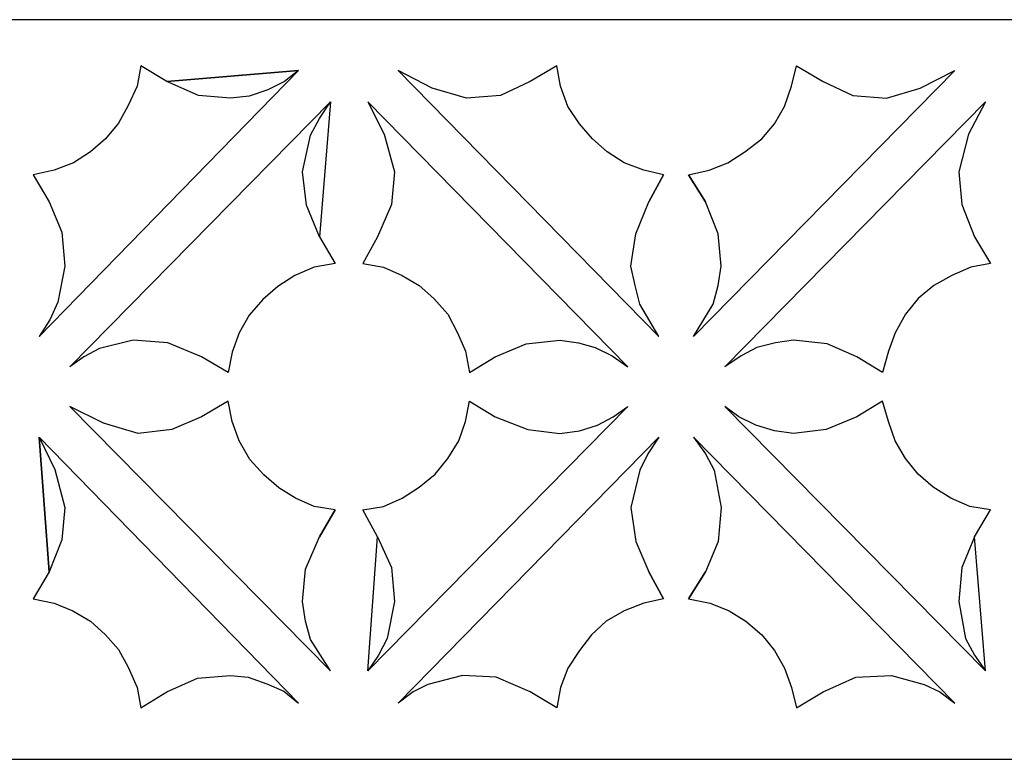
# Model space of a CAD drawing. Units: centimetres. Extents: x -9.4 to 9.2, y -11.2 to 13.4.
# Drawn here: x 2.6 to 5, y 0.1 to 1.9 of the extents above; entities that cross this region are included whole.
import ezdxf

# ---------------------------------------------------------------- set-up
doc = ezdxf.new("R2010")
doc.units = ezdxf.units.CM
doc.header["$MEASUREMENT"] = 0
doc.layers.add('Layer 1', color=7, linetype='Continuous')

msp = doc.modelspace()

# ---------------------------------------------------------------- linework, layer by layer
at = {"layer": 'Layer 1', "color": 21}
for points, knots in [([(0.11502, 1.93808), (0.11502, 1.93808), (4.19481, 1.93808), (4.19481, 1.93808), (4.19481, 1.93808), (4.19481, 1.93808), (8.99243, 1.93808), (8.99243, 1.93808), (8.99243, 1.93808), (8.99243, 1.93808), (8.99243, 1.57948), (8.99243, 1.57948), (8.99243, 1.57948), (8.99243, 1.57948), (8.99243, 1.2329), (8.99243, 1.2329), (8.99243, 1.2329), (8.99243, 1.2329), (8.99243, 1.07858), (8.99243, 1.07858), (8.99243, 1.07858), (8.99243, 1.07858), (8.99243, 1.07605), (8.99243, 1.07605), (8.99243, 1.07605), (8.99243, 1.07605), (8.99243, 1.07415), (8.99243, 1.07415), (8.99243, 1.07415), (8.99243, 1.07415), (8.99243, 1.07415), (8.99243, 1.07415), (8.99243, 1.07415), (8.99243, 1.07415), (8.99243, 0.97549), (8.99243, 0.97549), (8.99243, 0.97549), (8.99243, 0.97549), (8.99243, 0.97549), (8.99243, 0.97549), (8.99243, 0.97549), (8.99243, 0.97549), (8.99243, 0.97296), (8.99243, 0.97296), (8.99243, 0.97296), (8.99243, 0.97296), (8.99243, 0.97296), (8.99243, 0.97296), (8.99243, 0.97296), (8.99243, 0.97296), (8.99243, 0.81674), (8.99243, 0.81674), (8.99243, 0.81674), (8.99243, 0.81674), (8.99243, 0.46953), (8.99243, 0.46953), (8.99243, 0.46953), (8.99243, 0.46953), (8.99243, 0.09765), (8.99243, 0.09765), (8.99243, 0.09765), (8.99243, 0.09765), (4.19481, 0.09765), (4.19481, 0.09765), (4.19481, 0.09765), (4.19481, 0.09765), (0.11502, 0.09765), (0.11502, 0.09765), (0.11502, 0.09765), (0.11502, 0.09765), (0.11502, 1.93808), (0.11502, 1.93808)], [0, 0, 0, 0, 0.0526316, 0.0526316, 0.0526316, 0.0526316, 0.1052632, 0.1052632, 0.1052632, 0.1052632, 0.1578947, 0.1578947, 0.1578947, 0.1578947, 0.2105263, 0.2105263, 0.2105263, 0.2105263, 0.2631579, 0.2631579, 0.2631579, 0.2631579, 0.3157895, 0.3157895, 0.3157895, 0.3157895, 0.3684211, 0.3684211, 0.3684211, 0.3684211, 0.4210526, 0.4210526, 0.4210526, 0.4210526, 0.4736842, 0.4736842, 0.4736842, 0.4736842, 0.5263158, 0.5263158, 0.5263158, 0.5263158, 0.5789474, 0.5789474, 0.5789474, 0.5789474, 0.6315789, 0.6315789, 0.6315789, 0.6315789, 0.6842105, 0.6842105, 0.6842105, 0.6842105, 0.7368421, 0.7368421, 0.7368421, 0.7368421, 0.7894737, 0.7894737, 0.7894737, 0.7894737, 0.8421053, 0.8421053, 0.8421053, 0.8421053, 0.8947368, 0.8947368, 0.8947368, 0.8947368, 1, 1, 1, 1]), ([(3.26324, 1.81159), (3.26324, 1.81159), (2.61731, 1.15005), (2.61731, 1.15005), (2.61731, 1.15005), (2.61731, 1.15005), (2.64445, 1.19115), (2.64445, 1.19115), (2.64445, 1.19115), (2.64445, 1.19115), (2.66413, 1.23479), (2.66413, 1.23479), (2.66413, 1.23479), (2.66413, 1.23479), (2.68177, 1.3246), (2.68177, 1.3246), (2.68177, 1.3246), (2.68177, 1.3246), (2.6743, 1.40935), (2.6743, 1.40935), (2.6743, 1.40935), (2.6743, 1.40935), (2.64241, 1.48524), (2.64241, 1.48524), (2.64241, 1.48524), (2.64241, 1.48524), (2.60238, 1.55228), (2.60238, 1.55228), (2.60238, 1.55228), (2.60238, 1.55228), (2.65463, 1.56367), (2.65463, 1.56367), (2.65463, 1.56367), (2.65463, 1.56367), (2.70348, 1.58201), (2.70348, 1.58201), (2.70348, 1.58201), (2.70348, 1.58201), (2.74554, 1.6092), (2.74554, 1.6092), (2.74554, 1.6092), (2.74554, 1.6092), (2.78286, 1.64146), (2.78286, 1.64146), (2.78286, 1.64146), (2.78286, 1.64146), (2.81475, 1.68067), (2.81475, 1.68067), (2.81475, 1.68067), (2.81475, 1.68067), (2.83918, 1.72431), (2.83918, 1.72431), (2.83918, 1.72431), (2.83918, 1.72431), (2.86157, 1.77238), (2.86157, 1.77238), (2.86157, 1.77238), (2.86157, 1.77238), (2.87107, 1.82297), (2.87107, 1.82297), (2.87107, 1.82297), (2.87107, 1.82297), (2.93552, 1.78439), (2.93552, 1.78439), (2.93552, 1.78439), (2.93552, 1.78439), (3.26324, 1.81159), (3.26324, 1.81159)], [0, 0, 0, 0, 0.0555556, 0.0555556, 0.0555556, 0.0555556, 0.1111111, 0.1111111, 0.1111111, 0.1111111, 0.1666667, 0.1666667, 0.1666667, 0.1666667, 0.2222222, 0.2222222, 0.2222222, 0.2222222, 0.2777778, 0.2777778, 0.2777778, 0.2777778, 0.3333333, 0.3333333, 0.3333333, 0.3333333, 0.3888889, 0.3888889, 0.3888889, 0.3888889, 0.4444444, 0.4444444, 0.4444444, 0.4444444, 0.5, 0.5, 0.5, 0.5, 0.5555556, 0.5555556, 0.5555556, 0.5555556, 0.6111111, 0.6111111, 0.6111111, 0.6111111, 0.6666667, 0.6666667, 0.6666667, 0.6666667, 0.7222222, 0.7222222, 0.7222222, 0.7222222, 0.7777778, 0.7777778, 0.7777778, 0.7777778, 0.8333333, 0.8333333, 0.8333333, 0.8333333, 0.8888889, 0.8888889, 0.8888889, 0.8888889, 1, 1, 1, 1]), ([(4.13578, 1.48524), (4.13578, 1.48524), (4.10321, 1.40492), (4.10321, 1.40492), (4.10321, 1.40492), (4.10321, 1.40492), (4.091, 1.3246), (4.091, 1.3246), (4.091, 1.3246), (4.091, 1.3246), (4.10117, 1.27654), (4.10117, 1.27654), (4.10117, 1.27654), (4.10117, 1.27654), (4.11339, 1.23037), (4.11339, 1.23037), (4.11339, 1.23037), (4.11339, 1.23037), (4.1602, 1.15005), (4.1602, 1.15005), (4.1602, 1.15005), (4.1602, 1.15005), (3.51156, 1.81159), (3.51156, 1.81159), (3.51156, 1.81159), (3.51156, 1.81159), (3.5957, 1.76795), (3.5957, 1.76795), (3.5957, 1.76795), (3.5957, 1.76795), (3.68187, 1.74265), (3.68187, 1.74265), (3.68187, 1.74265), (3.68187, 1.74265), (3.766, 1.74961), (3.766, 1.74961), (3.766, 1.74961), (3.766, 1.74961), (3.83995, 1.78439), (3.83995, 1.78439), (3.83995, 1.78439), (3.83995, 1.78439), (3.90645, 1.82297), (3.90645, 1.82297), (3.90645, 1.82297), (3.90645, 1.82297), (3.91595, 1.77238), (3.91595, 1.77238), (3.91595, 1.77238), (3.91595, 1.77238), (3.93359, 1.72241), (3.93359, 1.72241), (3.93359, 1.72241), (3.93359, 1.72241), (3.96276, 1.67877), (3.96276, 1.67877), (3.96276, 1.67877), (3.96276, 1.67877), (3.99533, 1.64146), (3.99533, 1.64146), (3.99533, 1.64146), (3.99533, 1.64146), (4.03197, 1.6092), (4.03197, 1.6092), (4.03197, 1.6092), (4.03197, 1.6092), (4.07403, 1.58201), (4.07403, 1.58201), (4.07403, 1.58201), (4.07403, 1.58201), (4.12289, 1.56367), (4.12289, 1.56367), (4.12289, 1.56367), (4.12289, 1.56367), (4.17242, 1.55228), (4.17242, 1.55228), (4.17242, 1.55228), (4.17242, 1.55228), (4.13578, 1.48524), (4.13578, 1.48524)], [0, 0, 0, 0, 0.047619, 0.047619, 0.047619, 0.047619, 0.0952381, 0.0952381, 0.0952381, 0.0952381, 0.1428571, 0.1428571, 0.1428571, 0.1428571, 0.1904762, 0.1904762, 0.1904762, 0.1904762, 0.2380952, 0.2380952, 0.2380952, 0.2380952, 0.2857143, 0.2857143, 0.2857143, 0.2857143, 0.3333333, 0.3333333, 0.3333333, 0.3333333, 0.3809524, 0.3809524, 0.3809524, 0.3809524, 0.4285714, 0.4285714, 0.4285714, 0.4285714, 0.4761905, 0.4761905, 0.4761905, 0.4761905, 0.5238095, 0.5238095, 0.5238095, 0.5238095, 0.5714286, 0.5714286, 0.5714286, 0.5714286, 0.6190476, 0.6190476, 0.6190476, 0.6190476, 0.6666667, 0.6666667, 0.6666667, 0.6666667, 0.7142857, 0.7142857, 0.7142857, 0.7142857, 0.7619048, 0.7619048, 0.7619048, 0.7619048, 0.8095238, 0.8095238, 0.8095238, 0.8095238, 0.8571429, 0.8571429, 0.8571429, 0.8571429, 0.9047619, 0.9047619, 0.9047619, 0.9047619, 1, 1, 1, 1]), ([(4.27623, 1.48524), (4.27623, 1.48524), (4.30812, 1.40492), (4.30812, 1.40492), (4.30812, 1.40492), (4.30812, 1.40492), (4.31558, 1.3246), (4.31558, 1.3246), (4.31558, 1.3246), (4.31558, 1.3246), (4.30812, 1.27654), (4.30812, 1.27654), (4.30812, 1.27654), (4.30812, 1.27654), (4.2959, 1.23037), (4.2959, 1.23037), (4.2959, 1.23037), (4.2959, 1.23037), (4.24637, 1.15005), (4.24637, 1.15005), (4.24637, 1.15005), (4.24637, 1.15005), (4.89705, 1.81159), (4.89705, 1.81159), (4.89705, 1.81159), (4.89705, 1.81159), (4.81088, 1.76795), (4.81088, 1.76795), (4.81088, 1.76795), (4.81088, 1.76795), (4.72742, 1.74265), (4.72742, 1.74265), (4.72742, 1.74265), (4.72742, 1.74265), (4.64329, 1.74961), (4.64329, 1.74961), (4.64329, 1.74961), (4.64329, 1.74961), (4.56934, 1.78439), (4.56934, 1.78439), (4.56934, 1.78439), (4.56934, 1.78439), (4.50284, 1.82297), (4.50284, 1.82297), (4.50284, 1.82297), (4.50284, 1.82297), (4.49063, 1.77238), (4.49063, 1.77238), (4.49063, 1.77238), (4.49063, 1.77238), (4.47299, 1.72241), (4.47299, 1.72241), (4.47299, 1.72241), (4.47299, 1.72241), (4.44856, 1.67877), (4.44856, 1.67877), (4.44856, 1.67877), (4.44856, 1.67877), (4.41667, 1.64146), (4.41667, 1.64146), (4.41667, 1.64146), (4.41667, 1.64146), (4.37461, 1.6092), (4.37461, 1.6092), (4.37461, 1.6092), (4.37461, 1.6092), (4.33254, 1.58201), (4.33254, 1.58201), (4.33254, 1.58201), (4.33254, 1.58201), (4.28572, 1.56367), (4.28572, 1.56367), (4.28572, 1.56367), (4.28572, 1.56367), (4.23416, 1.55228), (4.23416, 1.55228), (4.23416, 1.55228), (4.23416, 1.55228), (4.27623, 1.48524), (4.27623, 1.48524)], [0, 0, 0, 0, 0.047619, 0.047619, 0.047619, 0.047619, 0.0952381, 0.0952381, 0.0952381, 0.0952381, 0.1428571, 0.1428571, 0.1428571, 0.1428571, 0.1904762, 0.1904762, 0.1904762, 0.1904762, 0.2380952, 0.2380952, 0.2380952, 0.2380952, 0.2857143, 0.2857143, 0.2857143, 0.2857143, 0.3333333, 0.3333333, 0.3333333, 0.3333333, 0.3809524, 0.3809524, 0.3809524, 0.3809524, 0.4285714, 0.4285714, 0.4285714, 0.4285714, 0.4761905, 0.4761905, 0.4761905, 0.4761905, 0.5238095, 0.5238095, 0.5238095, 0.5238095, 0.5714286, 0.5714286, 0.5714286, 0.5714286, 0.6190476, 0.6190476, 0.6190476, 0.6190476, 0.6666667, 0.6666667, 0.6666667, 0.6666667, 0.7142857, 0.7142857, 0.7142857, 0.7142857, 0.7619048, 0.7619048, 0.7619048, 0.7619048, 0.8095238, 0.8095238, 0.8095238, 0.8095238, 0.8571429, 0.8571429, 0.8571429, 0.8571429, 0.9047619, 0.9047619, 0.9047619, 0.9047619, 1, 1, 1, 1]), ([(2.93552, 1.78439), (2.93552, 1.78439), (3.01423, 1.74961), (3.01423, 1.74961), (3.01423, 1.74961), (3.01423, 1.74961), (3.09361, 1.74265), (3.09361, 1.74265), (3.09361, 1.74265), (3.09361, 1.74265), (3.14043, 1.74771), (3.14043, 1.74771), (3.14043, 1.74771), (3.14043, 1.74771), (3.18724, 1.76352), (3.18724, 1.76352), (3.18724, 1.76352), (3.18724, 1.76352), (3.22863, 1.78439), (3.22863, 1.78439), (3.22863, 1.78439), (3.22863, 1.78439), (3.26324, 1.81159), (3.26324, 1.81159), (3.26324, 1.81159), (3.26324, 1.81159), (2.93552, 1.78439), (2.93552, 1.78439)], [0, 0, 0, 0, 0.125, 0.125, 0.125, 0.125, 0.25, 0.25, 0.25, 0.25, 0.375, 0.375, 0.375, 0.375, 0.5, 0.5, 0.5, 0.5, 0.625, 0.625, 0.625, 0.625, 0.75, 0.75, 0.75, 0.75, 1, 1, 1, 1]), ([(3.34262, 1.7338), (3.34262, 1.7338), (2.69398, 1.07415), (2.69398, 1.07415), (2.69398, 1.07415), (2.69398, 1.07415), (2.72858, 1.09945), (2.72858, 1.09945), (2.72858, 1.09945), (2.72858, 1.09945), (2.76793, 1.11969), (2.76793, 1.11969), (2.76793, 1.11969), (2.76793, 1.11969), (2.85139, 1.14056), (2.85139, 1.14056), (2.85139, 1.14056), (2.85139, 1.14056), (2.93824, 1.1336), (2.93824, 1.1336), (2.93824, 1.1336), (2.93824, 1.1336), (3.02169, 1.09945), (3.02169, 1.09945), (3.02169, 1.09945), (3.02169, 1.09945), (3.08818, 1.06024), (3.08818, 1.06024), (3.08818, 1.06024), (3.08818, 1.06024), (3.09836, 1.11083), (3.09836, 1.11083), (3.09836, 1.11083), (3.09836, 1.11083), (3.11532, 1.1589), (3.11532, 1.1589), (3.11532, 1.1589), (3.11532, 1.1589), (3.14043, 1.20254), (3.14043, 1.20254), (3.14043, 1.20254), (3.14043, 1.20254), (3.17435, 1.24175), (3.17435, 1.24175), (3.17435, 1.24175), (3.17435, 1.24175), (3.21167, 1.27401), (3.21167, 1.27401), (3.21167, 1.27401), (3.21167, 1.27401), (3.25374, 1.30183), (3.25374, 1.30183), (3.25374, 1.30183), (3.25374, 1.30183), (3.30259, 1.32207), (3.30259, 1.32207), (3.30259, 1.32207), (3.30259, 1.32207), (3.35483, 1.33156), (3.35483, 1.33156), (3.35483, 1.33156), (3.35483, 1.33156), (3.31548, 1.39797), (3.31548, 1.39797), (3.31548, 1.39797), (3.31548, 1.39797), (3.34262, 1.7338), (3.34262, 1.7338), (3.34262, 1.7338), (3.34262, 1.7338), (3.31548, 1.69206), (3.31548, 1.69206), (3.31548, 1.69206), (3.31548, 1.69206), (3.29309, 1.65095), (3.29309, 1.65095), (3.29309, 1.65095), (3.29309, 1.65095), (3.27341, 1.55924), (3.27341, 1.55924), (3.27341, 1.55924), (3.27341, 1.55924), (3.28291, 1.47639), (3.28291, 1.47639), (3.28291, 1.47639), (3.28291, 1.47639), (3.31548, 1.39797), (3.31548, 1.39797), (3.31548, 1.39797), (3.31548, 1.39797), (3.34262, 1.7338), (3.34262, 1.7338)], [0, 0, 0, 0, 0.0416667, 0.0416667, 0.0416667, 0.0416667, 0.0833333, 0.0833333, 0.0833333, 0.0833333, 0.125, 0.125, 0.125, 0.125, 0.1666667, 0.1666667, 0.1666667, 0.1666667, 0.2083333, 0.2083333, 0.2083333, 0.2083333, 0.25, 0.25, 0.25, 0.25, 0.2916667, 0.2916667, 0.2916667, 0.2916667, 0.3333333, 0.3333333, 0.3333333, 0.3333333, 0.375, 0.375, 0.375, 0.375, 0.4166667, 0.4166667, 0.4166667, 0.4166667, 0.4583333, 0.4583333, 0.4583333, 0.4583333, 0.5, 0.5, 0.5, 0.5, 0.5416667, 0.5416667, 0.5416667, 0.5416667, 0.5833333, 0.5833333, 0.5833333, 0.5833333, 0.625, 0.625, 0.625, 0.625, 0.6666667, 0.6666667, 0.6666667, 0.6666667, 0.7083333, 0.7083333, 0.7083333, 0.7083333, 0.75, 0.75, 0.75, 0.75, 0.7916667, 0.7916667, 0.7916667, 0.7916667, 0.8333333, 0.8333333, 0.8333333, 0.8333333, 0.875, 0.875, 0.875, 0.875, 0.9166667, 0.9166667, 0.9166667, 0.9166667, 1, 1, 1, 1]), ([(3.43625, 1.7338), (3.43625, 1.7338), (4.08353, 1.07415), (4.08353, 1.07415), (4.08353, 1.07415), (4.08353, 1.07415), (4.04418, 1.10135), (4.04418, 1.10135), (4.04418, 1.10135), (4.04418, 1.10135), (4.00211, 1.12222), (4.00211, 1.12222), (4.00211, 1.12222), (4.00211, 1.12222), (3.96073, 1.1336), (3.96073, 1.1336), (3.96073, 1.1336), (3.96073, 1.1336), (3.91391, 1.14056), (3.91391, 1.14056), (3.91391, 1.14056), (3.91391, 1.14056), (3.82978, 1.1317), (3.82978, 1.1317), (3.82978, 1.1317), (3.82978, 1.1317), (3.75311, 1.09945), (3.75311, 1.09945), (3.75311, 1.09945), (3.75311, 1.09945), (3.68933, 1.06024), (3.68933, 1.06024), (3.68933, 1.06024), (3.68933, 1.06024), (3.67915, 1.11336), (3.67915, 1.11336), (3.67915, 1.11336), (3.67915, 1.11336), (3.65948, 1.1589), (3.65948, 1.1589), (3.65948, 1.1589), (3.65948, 1.1589), (3.63505, 1.20507), (3.63505, 1.20507), (3.63505, 1.20507), (3.63505, 1.20507), (3.60045, 1.24428), (3.60045, 1.24428), (3.60045, 1.24428), (3.60045, 1.24428), (3.56381, 1.27654), (3.56381, 1.27654), (3.56381, 1.27654), (3.56381, 1.27654), (3.52174, 1.30183), (3.52174, 1.30183), (3.52174, 1.30183), (3.52174, 1.30183), (3.47493, 1.32207), (3.47493, 1.32207), (3.47493, 1.32207), (3.47493, 1.32207), (3.42336, 1.33156), (3.42336, 1.33156), (3.42336, 1.33156), (3.42336, 1.33156), (3.46, 1.39797), (3.46, 1.39797), (3.46, 1.39797), (3.46, 1.39797), (3.4946, 1.47829), (3.4946, 1.47829), (3.4946, 1.47829), (3.4946, 1.47829), (3.50206, 1.55924), (3.50206, 1.55924), (3.50206, 1.55924), (3.50206, 1.55924), (3.47696, 1.65348), (3.47696, 1.65348), (3.47696, 1.65348), (3.47696, 1.65348), (3.43625, 1.7338), (3.43625, 1.7338)], [0, 0, 0, 0, 0.0454545, 0.0454545, 0.0454545, 0.0454545, 0.0909091, 0.0909091, 0.0909091, 0.0909091, 0.1363636, 0.1363636, 0.1363636, 0.1363636, 0.1818182, 0.1818182, 0.1818182, 0.1818182, 0.2272727, 0.2272727, 0.2272727, 0.2272727, 0.2727273, 0.2727273, 0.2727273, 0.2727273, 0.3181818, 0.3181818, 0.3181818, 0.3181818, 0.3636364, 0.3636364, 0.3636364, 0.3636364, 0.4090909, 0.4090909, 0.4090909, 0.4090909, 0.4545455, 0.4545455, 0.4545455, 0.4545455, 0.5, 0.5, 0.5, 0.5, 0.5454545, 0.5454545, 0.5454545, 0.5454545, 0.5909091, 0.5909091, 0.5909091, 0.5909091, 0.6363636, 0.6363636, 0.6363636, 0.6363636, 0.6818182, 0.6818182, 0.6818182, 0.6818182, 0.7272727, 0.7272727, 0.7272727, 0.7272727, 0.7727273, 0.7727273, 0.7727273, 0.7727273, 0.8181818, 0.8181818, 0.8181818, 0.8181818, 0.8636364, 0.8636364, 0.8636364, 0.8636364, 0.9090909, 0.9090909, 0.9090909, 0.9090909, 1, 1, 1, 1]), ([(4.97372, 1.7338), (4.97372, 1.7338), (4.32508, 1.07415), (4.32508, 1.07415), (4.32508, 1.07415), (4.32508, 1.07415), (4.36511, 1.10135), (4.36511, 1.10135), (4.36511, 1.10135), (4.36511, 1.10135), (4.40446, 1.12222), (4.40446, 1.12222), (4.40446, 1.12222), (4.40446, 1.12222), (4.45128, 1.1336), (4.45128, 1.1336), (4.45128, 1.1336), (4.45128, 1.1336), (4.49538, 1.14056), (4.49538, 1.14056), (4.49538, 1.14056), (4.49538, 1.14056), (4.57951, 1.1317), (4.57951, 1.1317), (4.57951, 1.1317), (4.57951, 1.1317), (4.65347, 1.09945), (4.65347, 1.09945), (4.65347, 1.09945), (4.65347, 1.09945), (4.71725, 1.06024), (4.71725, 1.06024), (4.71725, 1.06024), (4.71725, 1.06024), (4.73217, 1.11336), (4.73217, 1.11336), (4.73217, 1.11336), (4.73217, 1.11336), (4.74914, 1.1589), (4.74914, 1.1589), (4.74914, 1.1589), (4.74914, 1.1589), (4.77424, 1.20507), (4.77424, 1.20507), (4.77424, 1.20507), (4.77424, 1.20507), (4.80613, 1.24428), (4.80613, 1.24428), (4.80613, 1.24428), (4.80613, 1.24428), (4.84548, 1.27654), (4.84548, 1.27654), (4.84548, 1.27654), (4.84548, 1.27654), (4.89026, 1.30183), (4.89026, 1.30183), (4.89026, 1.30183), (4.89026, 1.30183), (4.93708, 1.32207), (4.93708, 1.32207), (4.93708, 1.32207), (4.93708, 1.32207), (4.98593, 1.33156), (4.98593, 1.33156), (4.98593, 1.33156), (4.98593, 1.33156), (4.94658, 1.39797), (4.94658, 1.39797), (4.94658, 1.39797), (4.94658, 1.39797), (4.91469, 1.47829), (4.91469, 1.47829), (4.91469, 1.47829), (4.91469, 1.47829), (4.90723, 1.55924), (4.90723, 1.55924), (4.90723, 1.55924), (4.90723, 1.55924), (4.93165, 1.65348), (4.93165, 1.65348), (4.93165, 1.65348), (4.93165, 1.65348), (4.97372, 1.7338), (4.97372, 1.7338)], [0, 0, 0, 0, 0.0454545, 0.0454545, 0.0454545, 0.0454545, 0.0909091, 0.0909091, 0.0909091, 0.0909091, 0.1363636, 0.1363636, 0.1363636, 0.1363636, 0.1818182, 0.1818182, 0.1818182, 0.1818182, 0.2272727, 0.2272727, 0.2272727, 0.2272727, 0.2727273, 0.2727273, 0.2727273, 0.2727273, 0.3181818, 0.3181818, 0.3181818, 0.3181818, 0.3636364, 0.3636364, 0.3636364, 0.3636364, 0.4090909, 0.4090909, 0.4090909, 0.4090909, 0.4545455, 0.4545455, 0.4545455, 0.4545455, 0.5, 0.5, 0.5, 0.5, 0.5454545, 0.5454545, 0.5454545, 0.5454545, 0.5909091, 0.5909091, 0.5909091, 0.5909091, 0.6363636, 0.6363636, 0.6363636, 0.6363636, 0.6818182, 0.6818182, 0.6818182, 0.6818182, 0.7272727, 0.7272727, 0.7272727, 0.7272727, 0.7727273, 0.7727273, 0.7727273, 0.7727273, 0.8181818, 0.8181818, 0.8181818, 0.8181818, 0.8636364, 0.8636364, 0.8636364, 0.8636364, 0.9090909, 0.9090909, 0.9090909, 0.9090909, 1, 1, 1, 1]), ([(4.17242, 1.55228), (4.17242, 1.55228), (4.13578, 1.48524), (4.13578, 1.48524), (4.13578, 1.48524), (4.13578, 1.48524), (4.17242, 1.55228), (4.17242, 1.55228)], [0, 0, 0, 0, 0.3333333, 0.3333333, 0.3333333, 0.3333333, 1, 1, 1, 1]), ([(4.23416, 1.55228), (4.23416, 1.55228), (4.27623, 1.48524), (4.27623, 1.48524), (4.27623, 1.48524), (4.27623, 1.48524), (4.23416, 1.55228), (4.23416, 1.55228)], [0, 0, 0, 0, 0.3333333, 0.3333333, 0.3333333, 0.3333333, 1, 1, 1, 1]), ([(3.31548, 0.65104), (3.31548, 0.65104), (3.28088, 0.57072), (3.28088, 0.57072), (3.28088, 0.57072), (3.28088, 0.57072), (3.27341, 0.4904), (3.27341, 0.4904), (3.27341, 0.4904), (3.27341, 0.4904), (3.28088, 0.4417), (3.28088, 0.4417), (3.28088, 0.4417), (3.28088, 0.4417), (3.29309, 0.39616), (3.29309, 0.39616), (3.29309, 0.39616), (3.29309, 0.39616), (3.34262, 0.31774), (3.34262, 0.31774), (3.34262, 0.31774), (3.34262, 0.31774), (2.69398, 0.97549), (2.69398, 0.97549), (2.69398, 0.97549), (2.69398, 0.97549), (2.77743, 0.93375), (2.77743, 0.93375), (2.77743, 0.93375), (2.77743, 0.93375), (2.86428, 0.90845), (2.86428, 0.90845), (2.86428, 0.90845), (2.86428, 0.90845), (2.94774, 0.91794), (2.94774, 0.91794), (2.94774, 0.91794), (2.94774, 0.91794), (3.02169, 0.95019), (3.02169, 0.95019), (3.02169, 0.95019), (3.02169, 0.95019), (3.08818, 0.98877), (3.08818, 0.98877), (3.08818, 0.98877), (3.08818, 0.98877), (3.09836, 0.93817), (3.09836, 0.93817), (3.09836, 0.93817), (3.09836, 0.93817), (3.11532, 0.89011), (3.11532, 0.89011), (3.11532, 0.89011), (3.11532, 0.89011), (3.14246, 0.84394), (3.14246, 0.84394), (3.14246, 0.84394), (3.14246, 0.84394), (3.17707, 0.80536), (3.17707, 0.80536), (3.17707, 0.80536), (3.17707, 0.80536), (3.21438, 0.7731), (3.21438, 0.7731), (3.21438, 0.7731), (3.21438, 0.7731), (3.25577, 0.74781), (3.25577, 0.74781), (3.25577, 0.74781), (3.25577, 0.74781), (3.30259, 0.72694), (3.30259, 0.72694), (3.30259, 0.72694), (3.30259, 0.72694), (3.35483, 0.71808), (3.35483, 0.71808), (3.35483, 0.71808), (3.35483, 0.71808), (3.31548, 0.65104), (3.31548, 0.65104)], [0, 0, 0, 0, 0.047619, 0.047619, 0.047619, 0.047619, 0.0952381, 0.0952381, 0.0952381, 0.0952381, 0.1428571, 0.1428571, 0.1428571, 0.1428571, 0.1904762, 0.1904762, 0.1904762, 0.1904762, 0.2380952, 0.2380952, 0.2380952, 0.2380952, 0.2857143, 0.2857143, 0.2857143, 0.2857143, 0.3333333, 0.3333333, 0.3333333, 0.3333333, 0.3809524, 0.3809524, 0.3809524, 0.3809524, 0.4285714, 0.4285714, 0.4285714, 0.4285714, 0.4761905, 0.4761905, 0.4761905, 0.4761905, 0.5238095, 0.5238095, 0.5238095, 0.5238095, 0.5714286, 0.5714286, 0.5714286, 0.5714286, 0.6190476, 0.6190476, 0.6190476, 0.6190476, 0.6666667, 0.6666667, 0.6666667, 0.6666667, 0.7142857, 0.7142857, 0.7142857, 0.7142857, 0.7619048, 0.7619048, 0.7619048, 0.7619048, 0.8095238, 0.8095238, 0.8095238, 0.8095238, 0.8571429, 0.8571429, 0.8571429, 0.8571429, 0.9047619, 0.9047619, 0.9047619, 0.9047619, 1, 1, 1, 1]), ([(3.43625, 0.31774), (3.43625, 0.31774), (4.08353, 0.97549), (4.08353, 0.97549), (4.08353, 0.97549), (4.08353, 0.97549), (4.0469, 0.95019), (4.0469, 0.95019), (4.0469, 0.95019), (4.0469, 0.95019), (4.00754, 0.92932), (4.00754, 0.92932), (4.00754, 0.92932), (4.00754, 0.92932), (3.96276, 0.91541), (3.96276, 0.91541), (3.96276, 0.91541), (3.96276, 0.91541), (3.91391, 0.90845), (3.91391, 0.90845), (3.91391, 0.90845), (3.91391, 0.90845), (3.83453, 0.91794), (3.83453, 0.91794), (3.83453, 0.91794), (3.83453, 0.91794), (3.75311, 0.95019), (3.75311, 0.95019), (3.75311, 0.95019), (3.75311, 0.95019), (3.68933, 0.98877), (3.68933, 0.98877), (3.68933, 0.98877), (3.68933, 0.98877), (3.67915, 0.93817), (3.67915, 0.93817), (3.67915, 0.93817), (3.67915, 0.93817), (3.66219, 0.89011), (3.66219, 0.89011), (3.66219, 0.89011), (3.66219, 0.89011), (3.63505, 0.84647), (3.63505, 0.84647), (3.63505, 0.84647), (3.63505, 0.84647), (3.60316, 0.80726), (3.60316, 0.80726), (3.60316, 0.80726), (3.60316, 0.80726), (3.56381, 0.775), (3.56381, 0.775), (3.56381, 0.775), (3.56381, 0.775), (3.52174, 0.74781), (3.52174, 0.74781), (3.52174, 0.74781), (3.52174, 0.74781), (3.47493, 0.72694), (3.47493, 0.72694), (3.47493, 0.72694), (3.47493, 0.72694), (3.42336, 0.71808), (3.42336, 0.71808), (3.42336, 0.71808), (3.42336, 0.71808), (3.46, 0.65104), (3.46, 0.65104), (3.46, 0.65104), (3.46, 0.65104), (3.43625, 0.31774), (3.43625, 0.31774), (3.43625, 0.31774), (3.43625, 0.31774), (3.46271, 0.35695), (3.46271, 0.35695), (3.46271, 0.35695), (3.46271, 0.35695), (3.48442, 0.39806), (3.48442, 0.39806), (3.48442, 0.39806), (3.48442, 0.39806), (3.50206, 0.4904), (3.50206, 0.4904), (3.50206, 0.4904), (3.50206, 0.4904), (3.4946, 0.57515), (3.4946, 0.57515), (3.4946, 0.57515), (3.4946, 0.57515), (3.46, 0.65104), (3.46, 0.65104), (3.46, 0.65104), (3.46, 0.65104), (3.43625, 0.31774), (3.43625, 0.31774)], [0, 0, 0, 0, 0.04, 0.04, 0.04, 0.04, 0.08, 0.08, 0.08, 0.08, 0.12, 0.12, 0.12, 0.12, 0.16, 0.16, 0.16, 0.16, 0.2, 0.2, 0.2, 0.2, 0.24, 0.24, 0.24, 0.24, 0.28, 0.28, 0.28, 0.28, 0.32, 0.32, 0.32, 0.32, 0.36, 0.36, 0.36, 0.36, 0.4, 0.4, 0.4, 0.4, 0.44, 0.44, 0.44, 0.44, 0.48, 0.48, 0.48, 0.48, 0.52, 0.52, 0.52, 0.52, 0.56, 0.56, 0.56, 0.56, 0.6, 0.6, 0.6, 0.6, 0.64, 0.64, 0.64, 0.64, 0.68, 0.68, 0.68, 0.68, 0.72, 0.72, 0.72, 0.72, 0.76, 0.76, 0.76, 0.76, 0.8, 0.8, 0.8, 0.8, 0.84, 0.84, 0.84, 0.84, 0.88, 0.88, 0.88, 0.88, 0.92, 0.92, 0.92, 0.92, 1, 1, 1, 1]), ([(4.97372, 0.31774), (4.97372, 0.31774), (4.32508, 0.97549), (4.32508, 0.97549), (4.32508, 0.97549), (4.32508, 0.97549), (4.35968, 0.95019), (4.35968, 0.95019), (4.35968, 0.95019), (4.35968, 0.95019), (4.40175, 0.92932), (4.40175, 0.92932), (4.40175, 0.92932), (4.40175, 0.92932), (4.44856, 0.91541), (4.44856, 0.91541), (4.44856, 0.91541), (4.44856, 0.91541), (4.49538, 0.90845), (4.49538, 0.90845), (4.49538, 0.90845), (4.49538, 0.90845), (4.5768, 0.91794), (4.5768, 0.91794), (4.5768, 0.91794), (4.5768, 0.91794), (4.65347, 0.95019), (4.65347, 0.95019), (4.65347, 0.95019), (4.65347, 0.95019), (4.71725, 0.98877), (4.71725, 0.98877), (4.71725, 0.98877), (4.71725, 0.98877), (4.73217, 0.93817), (4.73217, 0.93817), (4.73217, 0.93817), (4.73217, 0.93817), (4.74914, 0.89011), (4.74914, 0.89011), (4.74914, 0.89011), (4.74914, 0.89011), (4.77424, 0.84647), (4.77424, 0.84647), (4.77424, 0.84647), (4.77424, 0.84647), (4.80613, 0.80726), (4.80613, 0.80726), (4.80613, 0.80726), (4.80613, 0.80726), (4.84345, 0.775), (4.84345, 0.775), (4.84345, 0.775), (4.84345, 0.775), (4.88755, 0.74781), (4.88755, 0.74781), (4.88755, 0.74781), (4.88755, 0.74781), (4.93436, 0.72694), (4.93436, 0.72694), (4.93436, 0.72694), (4.93436, 0.72694), (4.98593, 0.71808), (4.98593, 0.71808), (4.98593, 0.71808), (4.98593, 0.71808), (4.94658, 0.65104), (4.94658, 0.65104), (4.94658, 0.65104), (4.94658, 0.65104), (4.97372, 0.31774), (4.97372, 0.31774), (4.97372, 0.31774), (4.97372, 0.31774), (4.94658, 0.35695), (4.94658, 0.35695), (4.94658, 0.35695), (4.94658, 0.35695), (4.92419, 0.39806), (4.92419, 0.39806), (4.92419, 0.39806), (4.92419, 0.39806), (4.90723, 0.4904), (4.90723, 0.4904), (4.90723, 0.4904), (4.90723, 0.4904), (4.91469, 0.57515), (4.91469, 0.57515), (4.91469, 0.57515), (4.91469, 0.57515), (4.94658, 0.65104), (4.94658, 0.65104), (4.94658, 0.65104), (4.94658, 0.65104), (4.97372, 0.31774), (4.97372, 0.31774)], [0, 0, 0, 0, 0.04, 0.04, 0.04, 0.04, 0.08, 0.08, 0.08, 0.08, 0.12, 0.12, 0.12, 0.12, 0.16, 0.16, 0.16, 0.16, 0.2, 0.2, 0.2, 0.2, 0.24, 0.24, 0.24, 0.24, 0.28, 0.28, 0.28, 0.28, 0.32, 0.32, 0.32, 0.32, 0.36, 0.36, 0.36, 0.36, 0.4, 0.4, 0.4, 0.4, 0.44, 0.44, 0.44, 0.44, 0.48, 0.48, 0.48, 0.48, 0.52, 0.52, 0.52, 0.52, 0.56, 0.56, 0.56, 0.56, 0.6, 0.6, 0.6, 0.6, 0.64, 0.64, 0.64, 0.64, 0.68, 0.68, 0.68, 0.68, 0.72, 0.72, 0.72, 0.72, 0.76, 0.76, 0.76, 0.76, 0.8, 0.8, 0.8, 0.8, 0.84, 0.84, 0.84, 0.84, 0.88, 0.88, 0.88, 0.88, 0.92, 0.92, 0.92, 0.92, 1, 1, 1, 1]), ([(2.61731, 0.89959), (2.61731, 0.89959), (3.26324, 0.23742), (3.26324, 0.23742), (3.26324, 0.23742), (3.26324, 0.23742), (3.2266, 0.26714), (3.2266, 0.26714), (3.2266, 0.26714), (3.2266, 0.26714), (3.18453, 0.28549), (3.18453, 0.28549), (3.18453, 0.28549), (3.18453, 0.28549), (3.13771, 0.30193), (3.13771, 0.30193), (3.13771, 0.30193), (3.13771, 0.30193), (3.09361, 0.30636), (3.09361, 0.30636), (3.09361, 0.30636), (3.09361, 0.30636), (3.01219, 0.2994), (3.01219, 0.2994), (3.01219, 0.2994), (3.01219, 0.2994), (2.93552, 0.26525), (2.93552, 0.26525), (2.93552, 0.26525), (2.93552, 0.26525), (2.87107, 0.22603), (2.87107, 0.22603), (2.87107, 0.22603), (2.87107, 0.22603), (2.86157, 0.27663), (2.86157, 0.27663), (2.86157, 0.27663), (2.86157, 0.27663), (2.83918, 0.32723), (2.83918, 0.32723), (2.83918, 0.32723), (2.83918, 0.32723), (2.81475, 0.37087), (2.81475, 0.37087), (2.81475, 0.37087), (2.81475, 0.37087), (2.78286, 0.40755), (2.78286, 0.40755), (2.78286, 0.40755), (2.78286, 0.40755), (2.74554, 0.4417), (2.74554, 0.4417), (2.74554, 0.4417), (2.74554, 0.4417), (2.70144, 0.467), (2.70144, 0.467), (2.70144, 0.467), (2.70144, 0.467), (2.65463, 0.48597), (2.65463, 0.48597), (2.65463, 0.48597), (2.65463, 0.48597), (2.60238, 0.49736), (2.60238, 0.49736), (2.60238, 0.49736), (2.60238, 0.49736), (2.64241, 0.56376), (2.64241, 0.56376), (2.64241, 0.56376), (2.64241, 0.56376), (2.61731, 0.89959), (2.61731, 0.89959)], [0, 0, 0, 0, 0.0526316, 0.0526316, 0.0526316, 0.0526316, 0.1052632, 0.1052632, 0.1052632, 0.1052632, 0.1578947, 0.1578947, 0.1578947, 0.1578947, 0.2105263, 0.2105263, 0.2105263, 0.2105263, 0.2631579, 0.2631579, 0.2631579, 0.2631579, 0.3157895, 0.3157895, 0.3157895, 0.3157895, 0.3684211, 0.3684211, 0.3684211, 0.3684211, 0.4210526, 0.4210526, 0.4210526, 0.4210526, 0.4736842, 0.4736842, 0.4736842, 0.4736842, 0.5263158, 0.5263158, 0.5263158, 0.5263158, 0.5789474, 0.5789474, 0.5789474, 0.5789474, 0.6315789, 0.6315789, 0.6315789, 0.6315789, 0.6842105, 0.6842105, 0.6842105, 0.6842105, 0.7368421, 0.7368421, 0.7368421, 0.7368421, 0.7894737, 0.7894737, 0.7894737, 0.7894737, 0.8421053, 0.8421053, 0.8421053, 0.8421053, 0.8947368, 0.8947368, 0.8947368, 0.8947368, 1, 1, 1, 1]), ([(2.64241, 0.56376), (2.64241, 0.56376), (2.6743, 0.64408), (2.6743, 0.64408), (2.6743, 0.64408), (2.6743, 0.64408), (2.68177, 0.72441), (2.68177, 0.72441), (2.68177, 0.72441), (2.68177, 0.72441), (2.65666, 0.81864), (2.65666, 0.81864), (2.65666, 0.81864), (2.65666, 0.81864), (2.61731, 0.89959), (2.61731, 0.89959), (2.61731, 0.89959), (2.61731, 0.89959), (2.64241, 0.56376), (2.64241, 0.56376)], [0, 0, 0, 0, 0.1666667, 0.1666667, 0.1666667, 0.1666667, 0.3333333, 0.3333333, 0.3333333, 0.3333333, 0.5, 0.5, 0.5, 0.5, 0.6666667, 0.6666667, 0.6666667, 0.6666667, 1, 1, 1, 1]), ([(4.13578, 0.56376), (4.13578, 0.56376), (4.10321, 0.63966), (4.10321, 0.63966), (4.10321, 0.63966), (4.10321, 0.63966), (4.091, 0.72441), (4.091, 0.72441), (4.091, 0.72441), (4.091, 0.72441), (4.11339, 0.81674), (4.11339, 0.81674), (4.11339, 0.81674), (4.11339, 0.81674), (4.13306, 0.85785), (4.13306, 0.85785), (4.13306, 0.85785), (4.13306, 0.85785), (4.1602, 0.89959), (4.1602, 0.89959), (4.1602, 0.89959), (4.1602, 0.89959), (3.51156, 0.23742), (3.51156, 0.23742), (3.51156, 0.23742), (3.51156, 0.23742), (3.54888, 0.26525), (3.54888, 0.26525), (3.54888, 0.26525), (3.54888, 0.26525), (3.58552, 0.28359), (3.58552, 0.28359), (3.58552, 0.28359), (3.58552, 0.28359), (3.67169, 0.30636), (3.67169, 0.30636), (3.67169, 0.30636), (3.67169, 0.30636), (3.75582, 0.30193), (3.75582, 0.30193), (3.75582, 0.30193), (3.75582, 0.30193), (3.83995, 0.26525), (3.83995, 0.26525), (3.83995, 0.26525), (3.83995, 0.26525), (3.90645, 0.22603), (3.90645, 0.22603), (3.90645, 0.22603), (3.90645, 0.22603), (3.91595, 0.27663), (3.91595, 0.27663), (3.91595, 0.27663), (3.91595, 0.27663), (3.93359, 0.3247), (3.93359, 0.3247), (3.93359, 0.3247), (3.93359, 0.3247), (3.96276, 0.36834), (3.96276, 0.36834), (3.96276, 0.36834), (3.96276, 0.36834), (3.99262, 0.40755), (3.99262, 0.40755), (3.99262, 0.40755), (3.99262, 0.40755), (4.02925, 0.4417), (4.02925, 0.4417), (4.02925, 0.4417), (4.02925, 0.4417), (4.07403, 0.467), (4.07403, 0.467), (4.07403, 0.467), (4.07403, 0.467), (4.12289, 0.48597), (4.12289, 0.48597), (4.12289, 0.48597), (4.12289, 0.48597), (4.17242, 0.49736), (4.17242, 0.49736), (4.17242, 0.49736), (4.17242, 0.49736), (4.13578, 0.56376), (4.13578, 0.56376), (4.13578, 0.56376), (4.13578, 0.56376), (4.17242, 0.49736), (4.17242, 0.49736), (4.17242, 0.49736), (4.17242, 0.49736), (4.13578, 0.56376), (4.13578, 0.56376)], [0, 0, 0, 0, 0.0416667, 0.0416667, 0.0416667, 0.0416667, 0.0833333, 0.0833333, 0.0833333, 0.0833333, 0.125, 0.125, 0.125, 0.125, 0.1666667, 0.1666667, 0.1666667, 0.1666667, 0.2083333, 0.2083333, 0.2083333, 0.2083333, 0.25, 0.25, 0.25, 0.25, 0.2916667, 0.2916667, 0.2916667, 0.2916667, 0.3333333, 0.3333333, 0.3333333, 0.3333333, 0.375, 0.375, 0.375, 0.375, 0.4166667, 0.4166667, 0.4166667, 0.4166667, 0.4583333, 0.4583333, 0.4583333, 0.4583333, 0.5, 0.5, 0.5, 0.5, 0.5416667, 0.5416667, 0.5416667, 0.5416667, 0.5833333, 0.5833333, 0.5833333, 0.5833333, 0.625, 0.625, 0.625, 0.625, 0.6666667, 0.6666667, 0.6666667, 0.6666667, 0.7083333, 0.7083333, 0.7083333, 0.7083333, 0.75, 0.75, 0.75, 0.75, 0.7916667, 0.7916667, 0.7916667, 0.7916667, 0.8333333, 0.8333333, 0.8333333, 0.8333333, 0.875, 0.875, 0.875, 0.875, 0.9166667, 0.9166667, 0.9166667, 0.9166667, 1, 1, 1, 1]), ([(4.27623, 0.56376), (4.27623, 0.56376), (4.30812, 0.63966), (4.30812, 0.63966), (4.30812, 0.63966), (4.30812, 0.63966), (4.31558, 0.72441), (4.31558, 0.72441), (4.31558, 0.72441), (4.31558, 0.72441), (4.29794, 0.81674), (4.29794, 0.81674), (4.29794, 0.81674), (4.29794, 0.81674), (4.27623, 0.85785), (4.27623, 0.85785), (4.27623, 0.85785), (4.27623, 0.85785), (4.24637, 0.89959), (4.24637, 0.89959), (4.24637, 0.89959), (4.24637, 0.89959), (4.89705, 0.23742), (4.89705, 0.23742), (4.89705, 0.23742), (4.89705, 0.23742), (4.86041, 0.26525), (4.86041, 0.26525), (4.86041, 0.26525), (4.86041, 0.26525), (4.82106, 0.28359), (4.82106, 0.28359), (4.82106, 0.28359), (4.82106, 0.28359), (4.73964, 0.30636), (4.73964, 0.30636), (4.73964, 0.30636), (4.73964, 0.30636), (4.65075, 0.30193), (4.65075, 0.30193), (4.65075, 0.30193), (4.65075, 0.30193), (4.56934, 0.26525), (4.56934, 0.26525), (4.56934, 0.26525), (4.56934, 0.26525), (4.50284, 0.22603), (4.50284, 0.22603), (4.50284, 0.22603), (4.50284, 0.22603), (4.49063, 0.27663), (4.49063, 0.27663), (4.49063, 0.27663), (4.49063, 0.27663), (4.47299, 0.3247), (4.47299, 0.3247), (4.47299, 0.3247), (4.47299, 0.3247), (4.44856, 0.36834), (4.44856, 0.36834), (4.44856, 0.36834), (4.44856, 0.36834), (4.41667, 0.40755), (4.41667, 0.40755), (4.41667, 0.40755), (4.41667, 0.40755), (4.37732, 0.4417), (4.37732, 0.4417), (4.37732, 0.4417), (4.37732, 0.4417), (4.33525, 0.467), (4.33525, 0.467), (4.33525, 0.467), (4.33525, 0.467), (4.28844, 0.48597), (4.28844, 0.48597), (4.28844, 0.48597), (4.28844, 0.48597), (4.23416, 0.49736), (4.23416, 0.49736), (4.23416, 0.49736), (4.23416, 0.49736), (4.27623, 0.56376), (4.27623, 0.56376), (4.27623, 0.56376), (4.27623, 0.56376), (4.23416, 0.49736), (4.23416, 0.49736), (4.23416, 0.49736), (4.23416, 0.49736), (4.27623, 0.56376), (4.27623, 0.56376)], [0, 0, 0, 0, 0.0416667, 0.0416667, 0.0416667, 0.0416667, 0.0833333, 0.0833333, 0.0833333, 0.0833333, 0.125, 0.125, 0.125, 0.125, 0.1666667, 0.1666667, 0.1666667, 0.1666667, 0.2083333, 0.2083333, 0.2083333, 0.2083333, 0.25, 0.25, 0.25, 0.25, 0.2916667, 0.2916667, 0.2916667, 0.2916667, 0.3333333, 0.3333333, 0.3333333, 0.3333333, 0.375, 0.375, 0.375, 0.375, 0.4166667, 0.4166667, 0.4166667, 0.4166667, 0.4583333, 0.4583333, 0.4583333, 0.4583333, 0.5, 0.5, 0.5, 0.5, 0.5416667, 0.5416667, 0.5416667, 0.5416667, 0.5833333, 0.5833333, 0.5833333, 0.5833333, 0.625, 0.625, 0.625, 0.625, 0.6666667, 0.6666667, 0.6666667, 0.6666667, 0.7083333, 0.7083333, 0.7083333, 0.7083333, 0.75, 0.75, 0.75, 0.75, 0.7916667, 0.7916667, 0.7916667, 0.7916667, 0.8333333, 0.8333333, 0.8333333, 0.8333333, 0.875, 0.875, 0.875, 0.875, 0.9166667, 0.9166667, 0.9166667, 0.9166667, 1, 1, 1, 1]), ([(3.35483, 0.71808), (3.35483, 0.71808), (3.31548, 0.65104), (3.31548, 0.65104), (3.31548, 0.65104), (3.31548, 0.65104), (3.35483, 0.71808), (3.35483, 0.71808)], [0, 0, 0, 0, 0.3333333, 0.3333333, 0.3333333, 0.3333333, 1, 1, 1, 1])]:
    msp.add_open_spline(points, degree=3, knots=knots, dxfattribs=at)

doc.saveas('drawing.dxf')
